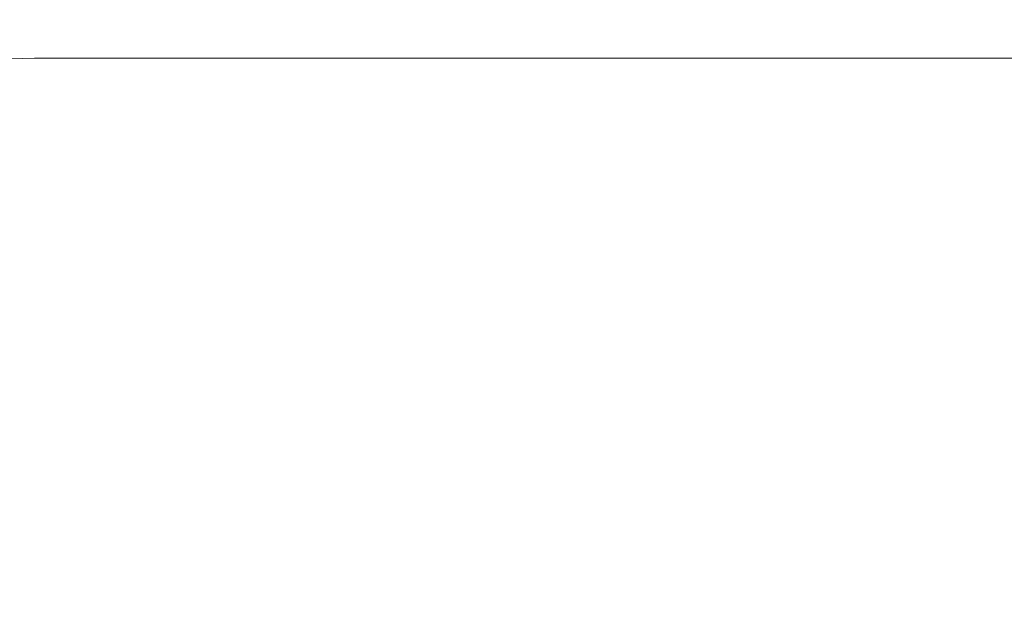
# Model space of a CAD drawing. Extents: x -847 to 847, y -375 to 375.
# Drawn here: x -698 to -579, y 229 to 303 of the extents above; entities that cross this region are included whole.
import ezdxf

# ---------------------------------------------------------------- set-up
doc = ezdxf.new("R2010")
doc.units = 0
doc.header["$LTSCALE"] = 500
doc.header["$MEASUREMENT"] = 0
doc.layers.add('CRS0', color=7, linetype='Continuous')

msp = doc.modelspace()

# ---------------------------------------------------------------- linework, layer by layer
at = {"layer": 'CRS0', "lineweight": 0}
for points, invisible_edges in [([(-695.5, 305.5, 202.8), (-718.2, 301, 202.7), (-696.1, 301.1, 202.7), (-695.5, 305.5, 202.8)], 15), ([(-718.2, 301, 202.7), (-695.5, 305.5, 202.8), (-717.1, 305.5, 202.8), (-718.2, 301, 202.7)], 15), ([(-668.5, 301.1, 202.7), (-695.5, 305.5, 202.8), (-696.1, 301.1, 202.7), (-668.5, 301.1, 202.7)], 15), ([(-695.5, 305.5, 202.8), (-668.5, 301.1, 202.7), (-668.2, 305.5, 202.8), (-695.5, 305.5, 202.8)], 15), ([(-635, 305.5, 202.8), (-668.5, 301.1, 202.7), (-635.1, 301.1, 202.7), (-635, 305.5, 202.8)], 15), ([(-668.5, 301.1, 202.7), (-635, 305.5, 202.8), (-668.2, 305.5, 202.8), (-668.5, 301.1, 202.7)], 15), ([(-597.6, 301.1, 202.7), (-635, 305.5, 202.8), (-635.1, 301.1, 202.7), (-597.6, 301.1, 202.7)], 15), ([(-635, 305.5, 202.8), (-597.6, 301.1, 202.7), (-597.5, 305.5, 202.8), (-635, 305.5, 202.8)], 15), ([(-557.7, 305.5, 202.8), (-597.6, 301.1, 202.7), (-557.7, 301.1, 202.7), (-557.7, 305.5, 202.8)], 15), ([(-597.6, 301.1, 202.7), (-557.7, 305.5, 202.8), (-597.5, 305.5, 202.8), (-597.6, 301.1, 202.7)], 15), ([(-696.4, 298.9, 202.5), (-718.2, 301, 202.7), (-718.8, 298.5, 202.5), (-696.4, 298.9, 202.5)], 15), ([(-718.2, 301, 202.7), (-696.4, 298.9, 202.5), (-696.1, 301.1, 202.7), (-718.2, 301, 202.7)], 15), ([(-696.4, 298.9, 202.5), (-668.5, 301.1, 202.7), (-696.1, 301.1, 202.7), (-696.4, 298.9, 202.5)], 15), ([(-668.5, 301.1, 202.7), (-696.4, 298.9, 202.5), (-668.7, 298.9, 202.5), (-668.5, 301.1, 202.7)], 15), ([(-635.2, 298.9, 202.5), (-668.5, 301.1, 202.7), (-668.7, 298.9, 202.5), (-635.2, 298.9, 202.5)], 15), ([(-668.5, 301.1, 202.7), (-635.2, 298.9, 202.5), (-635.1, 301.1, 202.7), (-668.5, 301.1, 202.7)], 15), ([(-635.2, 298.9, 202.5), (-597.6, 301.1, 202.7), (-635.1, 301.1, 202.7), (-635.2, 298.9, 202.5)], 15), ([(-597.6, 301.1, 202.7), (-635.2, 298.9, 202.5), (-597.6, 298.9, 202.5), (-597.6, 301.1, 202.7)], 15), ([(-557.7, 298.9, 202.5), (-597.6, 301.1, 202.7), (-597.6, 298.9, 202.5), (-557.7, 298.9, 202.5)], 15), ([(-597.6, 301.1, 202.7), (-557.7, 298.9, 202.5), (-557.7, 301.1, 202.7), (-597.6, 301.1, 202.7)], 15), ([(-696.4, 298.9, 202.5), (-719.2, 297.2, 202.1), (-696.5, 297.9, 202.1), (-696.4, 298.9, 202.5)], 13), ([(-719.2, 297.2, 202.1), (-696.4, 298.9, 202.5), (-718.8, 298.5, 202.5), (-719.2, 297.2, 202.1)], 15), ([(-668.7, 297.9, 202.1), (-696.4, 298.9, 202.5), (-696.5, 297.9, 202.1), (-668.7, 297.9, 202.1)], 11), ([(-696.4, 298.9, 202.5), (-668.7, 297.9, 202.1), (-668.7, 298.9, 202.5), (-696.4, 298.9, 202.5)], 15), ([(-635.2, 298.9, 202.5), (-668.7, 297.9, 202.1), (-635.2, 297.9, 202.1), (-635.2, 298.9, 202.5)], 15), ([(-668.7, 297.9, 202.1), (-635.2, 298.9, 202.5), (-668.7, 298.9, 202.5), (-668.7, 297.9, 202.1)], 15), ([(-635.2, 298.9, 202.5), (-597.6, 297.9, 202.1), (-597.6, 298.9, 202.5), (-635.2, 298.9, 202.5)], 15), ([(-597.6, 297.9, 202.1), (-635.2, 298.9, 202.5), (-635.2, 297.9, 202.1), (-597.6, 297.9, 202.1)], 15), ([(-557.7, 298.9, 202.5), (-597.6, 297.9, 202.1), (-557.7, 297.9, 202.1), (-557.7, 298.9, 202.5)], 15), ([(-597.6, 297.9, 202.1), (-557.7, 298.9, 202.5), (-597.6, 298.9, 202.5), (-597.6, 297.9, 202.1)], 15), ([(-719.2, 297.2, 202.1), (-696.5, 297.2, 201.4), (-696.5, 297.9, 202.1), (-719.2, 297.2, 202.1)], 15), ([(-696.5, 297.2, 201.4), (-668.7, 297.9, 202.1), (-696.5, 297.9, 202.1), (-696.5, 297.2, 201.4)], 15), ([(-668.7, 297.9, 202.1), (-696.5, 297.2, 201.4), (-668.7, 297.2, 201.4), (-668.7, 297.9, 202.1)], 15), ([(-635.3, 297.2, 201.4), (-668.7, 297.9, 202.1), (-668.7, 297.2, 201.4), (-635.3, 297.2, 201.4)], 15), ([(-668.7, 297.9, 202.1), (-635.3, 297.2, 201.4), (-635.2, 297.9, 202.1), (-668.7, 297.9, 202.1)], 11), ([(-635.3, 297.2, 201.4), (-597.6, 297.9, 202.1), (-635.2, 297.9, 202.1), (-635.3, 297.2, 201.4)], 13), ([(-597.6, 297.9, 202.1), (-635.3, 297.2, 201.4), (-597.6, 297.3, 201.4), (-597.6, 297.9, 202.1)], 15), ([(-557.8, 297.3, 201.4), (-597.6, 297.9, 202.1), (-597.6, 297.3, 201.4), (-557.8, 297.3, 201.4)], 15), ([(-597.6, 297.9, 202.1), (-557.8, 297.3, 201.4), (-557.7, 297.9, 202.1), (-597.6, 297.9, 202.1)], 11), ([(-696.5, 297.2, 201.4), (-719.2, 297.2, 202.1), (-719.2, 296.3, 201.4), (-696.5, 297.2, 201.4)], 15), ([(-718.9, 295.4, 199), (-696.5, 297.2, 201.4), (-719.2, 296.3, 201.4), (-718.9, 295.4, 199)], 15), ([(-696.5, 297.2, 201.4), (-718.9, 295.4, 199), (-696.5, 296.5, 199), (-696.5, 297.2, 201.4)], 15), ([(-718.9, 295.4, 199), (-696.3, 295.3, 193.6), (-696.5, 296.5, 199), (-718.9, 295.4, 199)], 15), ([(-696.5, 297.2, 201.4), (-668.8, 296.5, 199), (-668.7, 297.2, 201.4), (-696.5, 297.2, 201.4)], 15), ([(-668.8, 296.5, 199), (-696.5, 297.2, 201.4), (-696.5, 296.5, 199), (-668.8, 296.5, 199)], 15), ([(-696.3, 295.3, 193.6), (-668.8, 296.5, 199), (-696.5, 296.5, 199), (-696.3, 295.3, 193.6)], 15), ([(-668.8, 296.5, 199), (-696.3, 295.3, 193.6), (-668.8, 295.4, 193.6), (-668.8, 296.5, 199)], 15), ([(-635.3, 297.2, 201.4), (-668.8, 296.5, 199), (-635.3, 296.6, 199), (-635.3, 297.2, 201.4)], 15), ([(-668.8, 296.5, 199), (-635.3, 297.2, 201.4), (-668.7, 297.2, 201.4), (-668.8, 296.5, 199)], 15), ([(-668.8, 296.5, 199), (-635.5, 295.5, 193.6), (-635.3, 296.6, 199), (-668.8, 296.5, 199)], 15), ([(-635.5, 295.5, 193.6), (-668.8, 296.5, 199), (-668.8, 295.4, 193.6), (-635.5, 295.5, 193.6)], 15), ([(-635.5, 295.5, 193.6), (-597.7, 296.6, 199), (-635.3, 296.6, 199), (-635.5, 295.5, 193.6)], 15), ([(-597.7, 296.6, 199), (-635.5, 295.5, 193.6), (-598, 295.5, 193.6), (-597.7, 296.6, 199)], 15), ([(-635.3, 297.2, 201.4), (-597.7, 296.6, 199), (-597.6, 297.3, 201.4), (-635.3, 297.2, 201.4)], 15), ([(-597.7, 296.6, 199), (-635.3, 297.2, 201.4), (-635.3, 296.6, 199), (-597.7, 296.6, 199)], 15), ([(-558.1, 295.6, 193.6), (-597.7, 296.6, 199), (-598, 295.5, 193.6), (-558.1, 295.6, 193.6)], 15), ([(-557.8, 297.3, 201.4), (-597.7, 296.6, 199), (-557.9, 296.6, 199), (-557.8, 297.3, 201.4)], 15), ([(-597.7, 296.6, 199), (-557.8, 297.3, 201.4), (-597.6, 297.3, 201.4), (-597.7, 296.6, 199)], 15), ([(-597.7, 296.6, 199), (-558.1, 295.6, 193.6), (-557.9, 296.6, 199), (-597.7, 296.6, 199)], 15), ([(-696.3, 295.3, 193.6), (-718.9, 295.4, 199), (-718.4, 294, 193.6), (-696.3, 295.3, 193.6)], 15), ([(-717.6, 292, 183.9), (-696.3, 295.3, 193.6), (-718.4, 294, 193.6), (-717.6, 292, 183.9)], 15), ([(-696.3, 295.3, 193.6), (-717.6, 292, 183.9), (-695.9, 293.3, 183.9), (-696.3, 295.3, 193.6)], 15), ([(-696.3, 295.3, 193.6), (-668.8, 293.5, 183.9), (-668.8, 295.4, 193.6), (-696.3, 295.3, 193.6)], 15), ([(-668.8, 293.5, 183.9), (-696.3, 295.3, 193.6), (-695.9, 293.3, 183.9), (-668.8, 293.5, 183.9)], 15), ([(-635.5, 295.5, 193.6), (-668.8, 293.5, 183.9), (-635.7, 293.7, 183.9), (-635.5, 295.5, 193.6)], 15), ([(-668.8, 293.5, 183.9), (-635.5, 295.5, 193.6), (-668.8, 295.4, 193.6), (-668.8, 293.5, 183.9)], 15), ([(-598.4, 293.7, 183.9), (-635.5, 295.5, 193.6), (-635.7, 293.7, 183.9), (-598.4, 293.7, 183.9)], 15), ([(-635.5, 295.5, 193.6), (-598.4, 293.7, 183.9), (-598, 295.5, 193.6), (-635.5, 295.5, 193.6)], 15), ([(-558.1, 295.6, 193.6), (-598.4, 293.7, 183.9), (-558.6, 293.8, 183.9), (-558.1, 295.6, 193.6)], 15), ([(-598.4, 293.7, 183.9), (-558.1, 295.6, 193.6), (-598, 295.5, 193.6), (-598.4, 293.7, 183.9)], 15), ([(-717.6, 292, 183.9), (-695.3, 290.2, 168.2), (-695.9, 293.3, 183.9), (-717.6, 292, 183.9)], 15), ([(-695.3, 290.2, 168.2), (-668.8, 293.5, 183.9), (-695.9, 293.3, 183.9), (-695.3, 290.2, 168.2)], 15), ([(-668.8, 293.5, 183.9), (-695.3, 290.2, 168.2), (-668.7, 290.6, 168.2), (-668.8, 293.5, 183.9)], 15), ([(-668.8, 293.5, 183.9), (-636.1, 290.9, 168.2), (-635.7, 293.7, 183.9), (-668.8, 293.5, 183.9)], 15), ([(-636.1, 290.9, 168.2), (-668.8, 293.5, 183.9), (-668.7, 290.6, 168.2), (-636.1, 290.9, 168.2)], 15), ([(-636.1, 290.9, 168.2), (-598.4, 293.7, 183.9), (-635.7, 293.7, 183.9), (-636.1, 290.9, 168.2)], 15), ([(-598.4, 293.7, 183.9), (-636.1, 290.9, 168.2), (-599, 291, 168.2), (-598.4, 293.7, 183.9)], 15), ([(-559.4, 291.1, 168.2), (-598.4, 293.7, 183.9), (-599, 291, 168.2), (-559.4, 291.1, 168.2)], 15), ([(-598.4, 293.7, 183.9), (-559.4, 291.1, 168.2), (-558.6, 293.8, 183.9), (-598.4, 293.7, 183.9)], 15), ([(-695.3, 290.2, 168.2), (-717.6, 292, 183.9), (-716.4, 288.7, 168.2), (-695.3, 290.2, 168.2)], 15), ([(-695.3, 290.2, 168.2), (-668.8, 287, 148.4), (-668.7, 290.6, 168.2), (-695.3, 290.2, 168.2)], 15), ([(-636.1, 290.9, 168.2), (-668.8, 287, 148.4), (-636.7, 287.4, 148.4), (-636.1, 290.9, 168.2)], 15), ([(-668.8, 287, 148.4), (-636.1, 290.9, 168.2), (-668.7, 290.6, 168.2), (-668.8, 287, 148.4)], 15), ([(-599.9, 287.6, 148.4), (-636.1, 290.9, 168.2), (-636.7, 287.4, 148.4), (-599.9, 287.6, 148.4)], 15), ([(-636.1, 290.9, 168.2), (-599.9, 287.6, 148.4), (-599, 291, 168.2), (-636.1, 290.9, 168.2)], 15), ([(-559.4, 291.1, 168.2), (-599.9, 287.6, 148.4), (-560.4, 287.6, 148.4), (-559.4, 291.1, 168.2)], 15), ([(-599.9, 287.6, 148.4), (-559.4, 291.1, 168.2), (-599, 291, 168.2), (-599.9, 287.6, 148.4)], 15), ([(-714.7, 284.6, 148.4), (-695.3, 290.2, 168.2), (-716.4, 288.7, 168.2), (-714.7, 284.6, 148.4)], 15), ([(-695.3, 290.2, 168.2), (-714.7, 284.6, 148.4), (-694.5, 286.3, 148.4), (-695.3, 290.2, 168.2)], 15), ([(-668.8, 287, 148.4), (-695.3, 290.2, 168.2), (-694.5, 286.3, 148.4), (-668.8, 287, 148.4)], 15), ([(-693.7, 281.9, 125.4), (-668.8, 287, 148.4), (-694.5, 286.3, 148.4), (-693.7, 281.9, 125.4)], 15), ([(-668.8, 287, 148.4), (-693.7, 281.9, 125.4), (-668.8, 282.8, 125.4), (-668.8, 287, 148.4)], 15), ([(-668.8, 287, 148.4), (-637.3, 283.3, 125.4), (-636.7, 287.4, 148.4), (-668.8, 287, 148.4)], 15), ([(-637.3, 283.3, 125.4), (-668.8, 287, 148.4), (-668.8, 282.8, 125.4), (-637.3, 283.3, 125.4)], 15), ([(-637.3, 283.3, 125.4), (-599.9, 287.6, 148.4), (-636.7, 287.4, 148.4), (-637.3, 283.3, 125.4)], 15), ([(-599.9, 287.6, 148.4), (-637.3, 283.3, 125.4), (-600.9, 283.6, 125.4), (-599.9, 287.6, 148.4)], 15), ([(-561.6, 283.7, 125.4), (-599.9, 287.6, 148.4), (-600.9, 283.6, 125.4), (-561.6, 283.7, 125.4)], 15), ([(-599.9, 287.6, 148.4), (-561.6, 283.7, 125.4), (-560.4, 287.6, 148.4), (-599.9, 287.6, 148.4)], 15), ([(-714.7, 284.6, 148.4), (-693.7, 281.9, 125.4), (-694.5, 286.3, 148.4), (-714.7, 284.6, 148.4)], 15), ([(-693.7, 281.9, 125.4), (-714.7, 284.6, 148.4), (-712.9, 280.1, 125.4), (-693.7, 281.9, 125.4)], 15), ([(-637.3, 283.3, 125.4), (-668.8, 278.4, 100.7), (-638, 279, 100.7), (-637.3, 283.3, 125.4)], 15), ([(-668.8, 278.4, 100.7), (-637.3, 283.3, 125.4), (-668.8, 282.8, 125.4), (-668.8, 278.4, 100.7)], 15), ([(-602, 279.3, 100.7), (-637.3, 283.3, 125.4), (-638, 279, 100.7), (-602, 279.3, 100.7)], 15), ([(-637.3, 283.3, 125.4), (-602, 279.3, 100.7), (-600.9, 283.6, 125.4), (-637.3, 283.3, 125.4)], 15), ([(-561.6, 283.7, 125.4), (-602, 279.3, 100.7), (-562.9, 279.4, 100.7), (-561.6, 283.7, 125.4)], 15), ([(-602, 279.3, 100.7), (-561.6, 283.7, 125.4), (-600.9, 283.6, 125.4), (-602, 279.3, 100.7)], 15), ([(-693.7, 281.9, 125.4), (-668.8, 278.4, 100.7), (-668.8, 282.8, 125.4), (-693.7, 281.9, 125.4)], 15), ([(-711.1, 275.3, 100.7), (-693.7, 281.9, 125.4), (-712.9, 280.1, 125.4), (-711.1, 275.3, 100.7)], 15), ([(-693.7, 281.9, 125.4), (-711.1, 275.3, 100.7), (-692.8, 277.4, 100.7), (-693.7, 281.9, 125.4)], 15), ([(-668.8, 278.4, 100.7), (-693.7, 281.9, 125.4), (-692.8, 277.4, 100.7), (-668.8, 278.4, 100.7)], 15), ([(-668.8, 278.4, 100.7), (-638.7, 274.6, 75.8), (-638, 279, 100.7), (-668.8, 278.4, 100.7)], 15), ([(-638.7, 274.6, 75.8), (-602, 279.3, 100.7), (-638, 279, 100.7), (-638.7, 274.6, 75.8)], 15), ([(-602, 279.3, 100.7), (-638.7, 274.6, 75.8), (-603.1, 274.9, 75.8), (-602, 279.3, 100.7)], 15), ([(-564.2, 275, 75.8), (-602, 279.3, 100.7), (-603.1, 274.9, 75.8), (-564.2, 275, 75.8)], 15), ([(-602, 279.3, 100.7), (-564.2, 275, 75.8), (-562.9, 279.4, 100.7), (-602, 279.3, 100.7)], 15), ([(-711.1, 275.3, 100.7), (-692, 272.9, 75.8), (-692.8, 277.4, 100.7), (-711.1, 275.3, 100.7)], 15), ([(-692, 272.9, 75.8), (-668.8, 278.4, 100.7), (-692.8, 277.4, 100.7), (-692, 272.9, 75.8)], 15), ([(-668.8, 278.4, 100.7), (-692, 272.9, 75.8), (-668.9, 274, 75.8), (-668.8, 278.4, 100.7)], 15), ([(-638.7, 274.6, 75.8), (-668.8, 278.4, 100.7), (-668.9, 274, 75.8), (-638.7, 274.6, 75.8)], 15), ([(-692, 272.9, 75.8), (-711.1, 275.3, 100.7), (-709.2, 271, 75.8), (-692, 272.9, 75.8)], 15), ([(-638.7, 274.6, 75.8), (-604.2, 270.6, 50.6), (-603.1, 274.9, 75.8), (-638.7, 274.6, 75.8)], 15), ([(-564.2, 275, 75.8), (-604.2, 270.6, 50.6), (-565.5, 270.7, 50.6), (-564.2, 275, 75.8)], 15), ([(-604.2, 270.6, 50.6), (-564.2, 275, 75.8), (-603.1, 274.9, 75.8), (-604.2, 270.6, 50.6)], 15), ([(-692, 272.9, 75.8), (-669, 269.7, 50.6), (-668.9, 274, 75.8), (-692, 272.9, 75.8)], 15), ([(-638.7, 274.6, 75.8), (-669, 269.7, 50.6), (-639.4, 270.3, 50.6), (-638.7, 274.6, 75.8)], 15), ([(-669, 269.7, 50.6), (-638.7, 274.6, 75.8), (-668.9, 274, 75.8), (-669, 269.7, 50.6)], 15), ([(-604.2, 270.6, 50.6), (-638.7, 274.6, 75.8), (-639.4, 270.3, 50.6), (-604.2, 270.6, 50.6)], 15), ([(-707.5, 266.8, 50.6), (-692, 272.9, 75.8), (-709.2, 271, 75.8), (-707.5, 266.8, 50.6)], 15), ([(-692, 272.9, 75.8), (-707.5, 266.8, 50.6), (-691.2, 268.6, 50.6), (-692, 272.9, 75.8)], 15), ([(-669, 269.7, 50.6), (-692, 272.9, 75.8), (-691.2, 268.6, 50.6), (-669, 269.7, 50.6)], 15), ([(-669, 269.7, 50.6), (-640.1, 265.9, 25.4), (-639.4, 270.3, 50.6), (-669, 269.7, 50.6)], 15), ([(-640.1, 265.9, 25.4), (-604.2, 270.6, 50.6), (-639.4, 270.3, 50.6), (-640.1, 265.9, 25.4)], 15), ([(-604.2, 270.6, 50.6), (-640.1, 265.9, 25.4), (-605.3, 266.2, 25.4), (-604.2, 270.6, 50.6)], 15), ([(-566.8, 266.3, 25.4), (-604.2, 270.6, 50.6), (-605.3, 266.2, 25.4), (-566.8, 266.3, 25.4)], 15), ([(-604.2, 270.6, 50.6), (-566.8, 266.3, 25.4), (-565.5, 270.7, 50.6), (-604.2, 270.6, 50.6)], 15), ([(-690.5, 264.5, 25.4), (-669, 269.7, 50.6), (-691.2, 268.6, 50.6), (-690.5, 264.5, 25.4)], 15), ([(-669, 269.7, 50.6), (-690.5, 264.5, 25.4), (-669.1, 265.4, 25.4), (-669, 269.7, 50.6)], 15), ([(-640.1, 265.9, 25.4), (-669, 269.7, 50.6), (-669.1, 265.4, 25.4), (-640.1, 265.9, 25.4)], 15), ([(-707.5, 266.8, 50.6), (-690.5, 264.5, 25.4), (-691.2, 268.6, 50.6), (-707.5, 266.8, 50.6)], 15), ([(-690.5, 264.5, 25.4), (-707.5, 266.8, 50.6), (-705.9, 262.8, 25.4), (-690.5, 264.5, 25.4)], 15), ([(-690.5, 264.5, 25.4), (-669.1, 261.1, 0.1), (-669.1, 265.4, 25.4), (-690.5, 264.5, 25.4)], 15), ([(-640.1, 265.9, 25.4), (-669.1, 261.1, 0.1), (-640.7, 261.6, 0.1), (-640.1, 265.9, 25.4)], 15), ([(-669.1, 261.1, 0.1), (-640.1, 265.9, 25.4), (-669.1, 265.4, 25.4), (-669.1, 261.1, 0.1)], 15), ([(-606.4, 261.9, 0.1), (-640.1, 265.9, 25.4), (-640.7, 261.6, 0.1), (-606.4, 261.9, 0.1)], 15), ([(-640.1, 265.9, 25.4), (-606.4, 261.9, 0.1), (-605.3, 266.2, 25.4), (-640.1, 265.9, 25.4)], 15), ([(-566.8, 266.3, 25.4), (-606.4, 261.9, 0.1), (-568.1, 261.9, 0.1), (-566.8, 266.3, 25.4)], 15), ([(-606.4, 261.9, 0.1), (-566.8, 266.3, 25.4), (-605.3, 266.2, 25.4), (-606.4, 261.9, 0.1)], 15), ([(-704.3, 258.9, 0.1), (-690.5, 264.5, 25.4), (-705.9, 262.8, 25.4), (-704.3, 258.9, 0.1)], 15), ([(-690.5, 264.5, 25.4), (-704.3, 258.9, 0.1), (-689.7, 260.3, 0.1), (-690.5, 264.5, 25.4)], 15), ([(-669.1, 261.1, 0.1), (-690.5, 264.5, 25.4), (-689.7, 260.3, 0.1), (-669.1, 261.1, 0.1)], 15), ([(-641.3, 257.3, -25.3), (-606.4, 261.9, 0.1), (-640.7, 261.6, 0.1), (-641.3, 257.3, -25.3)], 15), ([(-606.4, 261.9, 0.1), (-641.3, 257.3, -25.3), (-607.4, 257.5, -25.3), (-606.4, 261.9, 0.1)], 15), ([(-569.4, 257.6, -25.3), (-606.4, 261.9, 0.1), (-607.4, 257.5, -25.3), (-569.4, 257.6, -25.3)], 15), ([(-606.4, 261.9, 0.1), (-569.4, 257.6, -25.3), (-568.1, 261.9, 0.1), (-606.4, 261.9, 0.1)], 15), ([(-689, 256.1, -25.3), (-669.1, 261.1, 0.1), (-689.7, 260.3, 0.1), (-689, 256.1, -25.3)], 15), ([(-669.1, 261.1, 0.1), (-689, 256.1, -25.3), (-669.1, 256.8, -25.3), (-669.1, 261.1, 0.1)], 15), ([(-669.1, 261.1, 0.1), (-641.3, 257.3, -25.3), (-640.7, 261.6, 0.1), (-669.1, 261.1, 0.1)], 15), ([(-641.3, 257.3, -25.3), (-669.1, 261.1, 0.1), (-669.1, 256.8, -25.3), (-641.3, 257.3, -25.3)], 15), ([(-704.3, 258.9, 0.1), (-689, 256.1, -25.3), (-689.7, 260.3, 0.1), (-704.3, 258.9, 0.1)], 15), ([(-689, 256.1, -25.3), (-704.3, 258.9, 0.1), (-702.7, 254.9, -25.3), (-689, 256.1, -25.3)], 15), ([(-641.3, 257.3, -25.3), (-669.1, 252.7, -49.8), (-641.9, 253, -49.8), (-641.3, 257.3, -25.3)], 15), ([(-669.1, 252.7, -49.8), (-641.3, 257.3, -25.3), (-669.1, 256.8, -25.3), (-669.1, 252.7, -49.8)], 15), ([(-608.4, 253.2, -49.8), (-641.3, 257.3, -25.3), (-641.9, 253, -49.8), (-608.4, 253.2, -49.8)], 15), ([(-641.3, 257.3, -25.3), (-608.4, 253.2, -49.8), (-607.4, 257.5, -25.3), (-641.3, 257.3, -25.3)], 15), ([(-569.4, 257.6, -25.3), (-608.4, 253.2, -49.8), (-570.7, 253.2, -49.8), (-569.4, 257.6, -25.3)], 15), ([(-608.4, 253.2, -49.8), (-569.4, 257.6, -25.3), (-607.4, 257.5, -25.3), (-608.4, 253.2, -49.8)], 15), ([(-701.2, 251.2, -49.8), (-689, 256.1, -25.3), (-702.7, 254.9, -25.3), (-701.2, 251.2, -49.8)], 15), ([(-689, 256.1, -25.3), (-701.2, 251.2, -49.8), (-688.2, 252.2, -49.8), (-689, 256.1, -25.3)], 15), ([(-689, 256.1, -25.3), (-669.1, 252.7, -49.8), (-669.1, 256.8, -25.3), (-689, 256.1, -25.3)], 15), ([(-669.1, 252.7, -49.8), (-689, 256.1, -25.3), (-688.2, 252.2, -49.8), (-669.1, 252.7, -49.8)], 15), ([(-701.2, 251.2, -49.8), (-687.5, 248.5, -72.9), (-688.2, 252.2, -49.8), (-701.2, 251.2, -49.8)], 15), ([(-687.5, 248.5, -72.9), (-669.1, 252.7, -49.8), (-688.2, 252.2, -49.8), (-687.5, 248.5, -72.9)], 15), ([(-669.1, 252.7, -49.8), (-687.5, 248.5, -72.9), (-669, 248.9, -72.9), (-669.1, 252.7, -49.8)], 15), ([(-669.1, 252.7, -49.8), (-642.3, 249.1, -72.9), (-641.9, 253, -49.8), (-669.1, 252.7, -49.8)], 15), ([(-642.3, 249.1, -72.9), (-669.1, 252.7, -49.8), (-669, 248.9, -72.9), (-642.3, 249.1, -72.9)], 15), ([(-642.3, 249.1, -72.9), (-608.4, 253.2, -49.8), (-641.9, 253, -49.8), (-642.3, 249.1, -72.9)], 15), ([(-608.4, 253.2, -49.8), (-642.3, 249.1, -72.9), (-609.2, 249.2, -72.9), (-608.4, 253.2, -49.8)], 15), ([(-571.8, 249.3, -72.9), (-608.4, 253.2, -49.8), (-609.2, 249.2, -72.9), (-571.8, 249.3, -72.9)], 15), ([(-608.4, 253.2, -49.8), (-571.8, 249.3, -72.9), (-570.7, 253.2, -49.8), (-608.4, 253.2, -49.8)], 15), ([(-687.5, 248.5, -72.9), (-701.2, 251.2, -49.8), (-699.7, 247.7, -72.9), (-687.5, 248.5, -72.9)], 15), ([(-687.5, 248.5, -72.9), (-668.9, 245.4, -93.5), (-669, 248.9, -72.9), (-687.5, 248.5, -72.9)], 15), ([(-668.9, 245.4, -93.5), (-642.3, 249.1, -72.9), (-669, 248.9, -72.9), (-668.9, 245.4, -93.5)], 15), ([(-642.3, 249.1, -72.9), (-668.9, 245.4, -93.5), (-642.7, 245.6, -93.5), (-642.3, 249.1, -72.9)], 15), ([(-610, 245.7, -93.5), (-642.3, 249.1, -72.9), (-642.7, 245.6, -93.5), (-610, 245.7, -93.5)], 15), ([(-642.3, 249.1, -72.9), (-610, 245.7, -93.5), (-609.2, 249.2, -72.9), (-642.3, 249.1, -72.9)], 15), ([(-571.8, 249.3, -72.9), (-610, 245.7, -93.5), (-572.9, 245.7, -93.5), (-571.8, 249.3, -72.9)], 15), ([(-610, 245.7, -93.5), (-571.8, 249.3, -72.9), (-609.2, 249.2, -72.9), (-610, 245.7, -93.5)], 15), ([(-698.4, 244.5, -93.5), (-687.5, 248.5, -72.9), (-699.7, 247.7, -72.9), (-698.4, 244.5, -93.5)], 15), ([(-687.5, 248.5, -72.9), (-698.4, 244.5, -93.5), (-686.8, 245.1, -93.5), (-687.5, 248.5, -72.9)], 15), ([(-668.9, 245.4, -93.5), (-687.5, 248.5, -72.9), (-686.8, 245.1, -93.5), (-668.9, 245.4, -93.5)], 15), ([(-698.4, 244.5, -93.5), (-686.2, 242.3, -111), (-686.8, 245.1, -93.5), (-698.4, 244.5, -93.5)], 15), ([(-686.2, 242.3, -111), (-668.9, 245.4, -93.5), (-686.8, 245.1, -93.5), (-686.2, 242.3, -111)], 15), ([(-668.9, 245.4, -93.5), (-686.2, 242.3, -111), (-668.8, 242.5, -111.1), (-668.9, 245.4, -93.5)], 15), ([(-668.9, 245.4, -93.5), (-643.1, 242.6, -111.1), (-642.7, 245.6, -93.5), (-668.9, 245.4, -93.5)], 15), ([(-643.1, 242.6, -111.1), (-668.9, 245.4, -93.5), (-668.8, 242.5, -111.1), (-643.1, 242.6, -111.1)], 15), ([(-643.1, 242.6, -111.1), (-610, 245.7, -93.5), (-642.7, 245.6, -93.5), (-643.1, 242.6, -111.1)], 15), ([(-610, 245.7, -93.5), (-643.1, 242.6, -111.1), (-610.7, 242.6, -111.1), (-610, 245.7, -93.5)], 15), ([(-573.8, 242.7, -111.1), (-610, 245.7, -93.5), (-610.7, 242.6, -111.1), (-573.8, 242.7, -111.1)], 15), ([(-610, 245.7, -93.5), (-573.8, 242.7, -111.1), (-572.9, 245.7, -93.5), (-610, 245.7, -93.5)], 15), ([(-698.4, 244.5, -93.5), (-703.8, 240.9, -111), (-697.2, 241.8, -111), (-698.4, 244.5, -93.5)], 15), ([(-686.2, 242.3, -111), (-698.4, 244.5, -93.5), (-697.2, 241.8, -111), (-686.2, 242.3, -111)], 15), ([(-668.7, 239.8, -125.8), (-643.1, 242.6, -111.1), (-668.8, 242.5, -111.1), (-668.7, 239.8, -125.8)], 15), ([(-643.1, 242.6, -111.1), (-668.7, 239.8, -125.8), (-643.3, 239.9, -125.9), (-643.1, 242.6, -111.1)], 15), ([(-611.3, 239.9, -125.9), (-643.1, 242.6, -111.1), (-643.3, 239.9, -125.9), (-611.3, 239.9, -125.9)], 15), ([(-643.1, 242.6, -111.1), (-611.3, 239.9, -125.9), (-610.7, 242.6, -111.1), (-643.1, 242.6, -111.1)], 15), ([(-573.8, 242.7, -111.1), (-611.3, 239.9, -125.9), (-574.6, 239.9, -125.9), (-573.8, 242.7, -111.1)], 15), ([(-611.3, 239.9, -125.9), (-573.8, 242.7, -111.1), (-610.7, 242.6, -111.1), (-611.3, 239.9, -125.9)], 15), ([(-703.8, 240.9, -111), (-696.1, 239.3, -125.6), (-697.2, 241.8, -111), (-703.8, 240.9, -111)], 15), ([(-696.1, 239.3, -125.6), (-686.2, 242.3, -111), (-697.2, 241.8, -111), (-696.1, 239.3, -125.6)], 15), ([(-686.2, 242.3, -111), (-696.1, 239.3, -125.6), (-685.6, 239.6, -125.8), (-686.2, 242.3, -111)], 15), ([(-686.2, 242.3, -111), (-668.7, 239.8, -125.8), (-668.8, 242.5, -111.1), (-686.2, 242.3, -111)], 15), ([(-668.7, 239.8, -125.8), (-686.2, 242.3, -111), (-685.6, 239.6, -125.8), (-668.7, 239.8, -125.8)], 15), ([(-696.1, 239.3, -125.6), (-703.8, 240.9, -111), (-702.2, 238.6, -125.3), (-696.1, 239.3, -125.6)], 15), ([(-701, 236.3, -136.4), (-696.1, 239.3, -125.6), (-702.2, 238.6, -125.3), (-701, 236.3, -136.4)], 15), ([(-696.1, 239.3, -125.6), (-701, 236.3, -136.4), (-695.3, 236.7, -137.6), (-696.1, 239.3, -125.6)], 15), ([(-696.1, 239.3, -125.6), (-685.2, 236.9, -138.1), (-685.6, 239.6, -125.8), (-696.1, 239.3, -125.6)], 15), ([(-685.2, 236.9, -138.1), (-696.1, 239.3, -125.6), (-695.3, 236.7, -137.6), (-685.2, 236.9, -138.1)], 15), ([(-685.2, 236.9, -138.1), (-668.7, 239.8, -125.8), (-685.6, 239.6, -125.8), (-685.2, 236.9, -138.1)], 15), ([(-668.7, 239.8, -125.8), (-685.2, 236.9, -138.1), (-668.6, 237, -138.2), (-668.7, 239.8, -125.8)], 15), ([(-668.7, 239.8, -125.8), (-643.5, 237.1, -138.3), (-643.3, 239.9, -125.9), (-668.7, 239.8, -125.8)], 15), ([(-643.5, 237.1, -138.3), (-668.7, 239.8, -125.8), (-668.6, 237, -138.2), (-643.5, 237.1, -138.3)], 15), ([(-643.5, 237.1, -138.3), (-611.3, 239.9, -125.9), (-643.3, 239.9, -125.9), (-643.5, 237.1, -138.3)], 15), ([(-611.3, 239.9, -125.9), (-643.5, 237.1, -138.3), (-611.7, 237.2, -138.3), (-611.3, 239.9, -125.9)], 15), ([(-575.2, 237.2, -138.3), (-611.3, 239.9, -125.9), (-611.7, 237.2, -138.3), (-575.2, 237.2, -138.3)], 15), ([(-611.3, 239.9, -125.9), (-575.2, 237.2, -138.3), (-574.6, 239.9, -125.9), (-611.3, 239.9, -125.9)], 15), ([(-701, 236.3, -136.4), (-695, 233.9, -147.3), (-695.3, 236.7, -137.6), (-701, 236.3, -136.4)], 15), ([(-695, 233.9, -147.3), (-685.2, 236.9, -138.1), (-695.3, 236.7, -137.6), (-695, 233.9, -147.3)], 15), ([(-685.2, 236.9, -138.1), (-695, 233.9, -147.3), (-685, 234, -148.4), (-685.2, 236.9, -138.1)], 15), ([(-685.2, 236.9, -138.1), (-668.5, 234.2, -148.7), (-668.6, 237, -138.2), (-685.2, 236.9, -138.1)], 15), ([(-668.5, 234.2, -148.7), (-685.2, 236.9, -138.1), (-685, 234, -148.4), (-668.5, 234.2, -148.7)], 15), ([(-668.5, 234.2, -148.7), (-643.5, 237.1, -138.3), (-668.6, 237, -138.2), (-668.5, 234.2, -148.7)], 15), ([(-643.5, 237.1, -138.3), (-668.5, 234.2, -148.7), (-643.6, 234.3, -148.8), (-643.5, 237.1, -138.3)], 15), ([(-612.1, 234.4, -148.9), (-643.5, 237.1, -138.3), (-643.6, 234.3, -148.8), (-612.1, 234.4, -148.9)], 15), ([(-643.5, 237.1, -138.3), (-612.1, 234.4, -148.9), (-611.7, 237.2, -138.3), (-643.5, 237.1, -138.3)], 15), ([(-575.2, 237.2, -138.3), (-612.1, 234.4, -148.9), (-575.9, 234.4, -148.9), (-575.2, 237.2, -138.3)], 15), ([(-612.1, 234.4, -148.9), (-575.2, 237.2, -138.3), (-611.7, 237.2, -138.3), (-612.1, 234.4, -148.9)], 15), ([(-695, 233.9, -147.3), (-701, 236.3, -136.4), (-700.5, 234, -144.7), (-695, 233.9, -147.3)], 15), ([(-668.5, 234.2, -148.7), (-643.7, 231.1, -157.8), (-643.6, 234.3, -148.8), (-668.5, 234.2, -148.7)], 15), ([(-643.7, 231.1, -157.8), (-612.1, 234.4, -148.9), (-643.6, 234.3, -148.8), (-643.7, 231.1, -157.8)], 15), ([(-612.1, 234.4, -148.9), (-643.7, 231.1, -157.8), (-612.4, 231.2, -157.9), (-612.1, 234.4, -148.9)], 15), ([(-576.4, 231.2, -157.9), (-612.1, 234.4, -148.9), (-612.4, 231.2, -157.9), (-576.4, 231.2, -157.9)], 15), ([(-612.1, 234.4, -148.9), (-576.4, 231.2, -157.9), (-575.9, 234.4, -148.9), (-612.1, 234.4, -148.9)], 15), ([(-701, 231.4, -151.1), (-695, 233.9, -147.3), (-700.5, 234, -144.7), (-701, 231.4, -151.1)], 15), ([(-695, 233.9, -147.3), (-701, 231.4, -151.1), (-695.2, 230.7, -155.2), (-695, 233.9, -147.3)], 15), ([(-684.9, 230.7, -157), (-695, 233.9, -147.3), (-695.2, 230.7, -155.2), (-684.9, 230.7, -157)], 15), ([(-695, 233.9, -147.3), (-684.9, 230.7, -157), (-685, 234, -148.4), (-695, 233.9, -147.3)], 15), ([(-684.9, 230.7, -157), (-668.5, 234.2, -148.7), (-685, 234, -148.4), (-684.9, 230.7, -157)], 15), ([(-668.5, 234.2, -148.7), (-684.9, 230.7, -157), (-668.3, 231, -157.5), (-668.5, 234.2, -148.7)], 15), ([(-643.7, 231.1, -157.8), (-668.5, 234.2, -148.7), (-668.3, 231, -157.5), (-643.7, 231.1, -157.8)], 15), ([(-696.6, 225.8, -163), (-701, 231.4, -151.1), (-702.8, 227.3, -155.3), (-696.6, 225.8, -163)], 15), ([(-701, 231.4, -151.1), (-696.6, 225.8, -163), (-695.2, 230.7, -155.2), (-701, 231.4, -151.1)], 15), ([(-684.9, 230.7, -157), (-696.6, 225.8, -163), (-684.5, 227.1, -164.4), (-684.9, 230.7, -157)], 15), ([(-696.6, 225.8, -163), (-684.9, 230.7, -157), (-695.2, 230.7, -155.2), (-696.6, 225.8, -163)], 15), ([(-684.9, 230.7, -157), (-667.9, 227.4, -165), (-668.3, 231, -157.5), (-684.9, 230.7, -157)], 15), ([(-667.9, 227.4, -165), (-684.9, 230.7, -157), (-684.5, 227.1, -164.4), (-667.9, 227.4, -165)], 15), ([(-667.9, 227.4, -165), (-643.7, 231.1, -157.8), (-668.3, 231, -157.5), (-667.9, 227.4, -165)], 15), ([(-643.7, 231.1, -157.8), (-667.9, 227.4, -165), (-643.5, 227.6, -165.3), (-643.7, 231.1, -157.8)], 15), ([(-643.7, 231.1, -157.8), (-612.6, 227.7, -165.6), (-612.4, 231.2, -157.9), (-643.7, 231.1, -157.8)], 15), ([(-612.6, 227.7, -165.6), (-643.7, 231.1, -157.8), (-643.5, 227.6, -165.3), (-612.6, 227.7, -165.6)], 15), ([(-576.4, 231.2, -157.9), (-612.6, 227.7, -165.6), (-576.9, 227.8, -165.6), (-576.4, 231.2, -157.9)], 15), ([(-612.6, 227.7, -165.6), (-576.4, 231.2, -157.9), (-612.4, 231.2, -157.9), (-612.6, 227.7, -165.6)], 15)]:
    msp.add_3dface(points, dxfattribs=dict(at, invisible_edges=invisible_edges))

doc.saveas('drawing.dxf')
